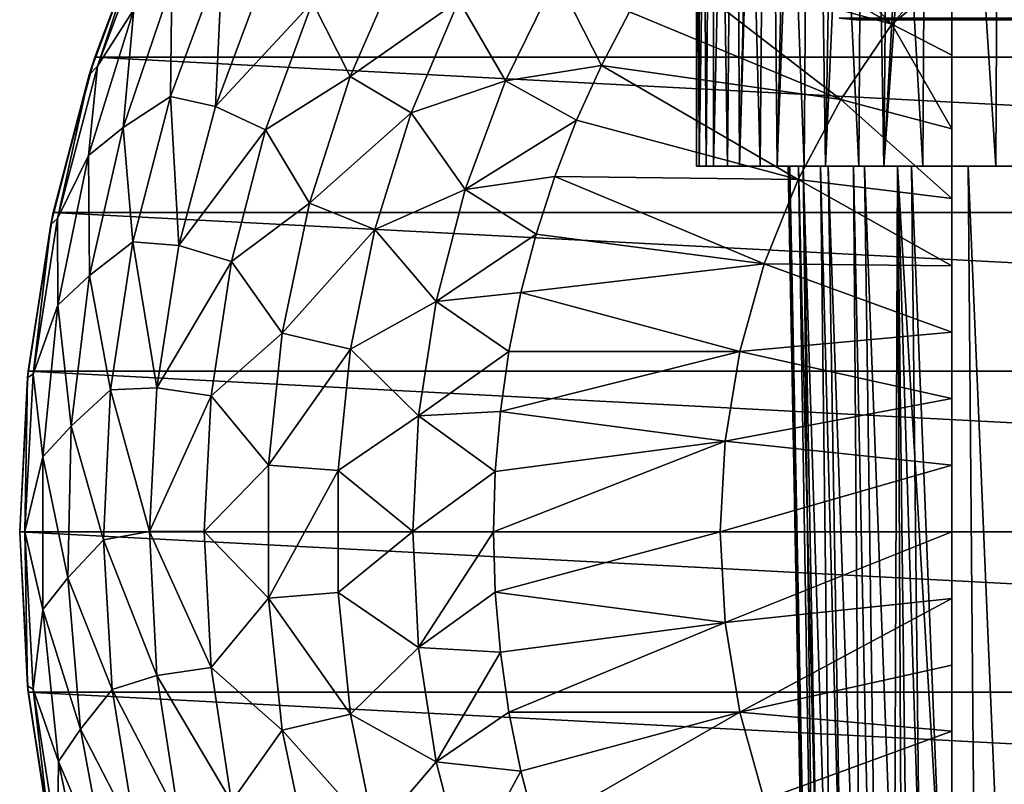
# Model space of a CAD drawing. Units: millimetres. Extents: x -223 to 147, y -45 to 348.
# Drawn here: x -196 to -183, y 97 to 107 of the extents above; entities that cross this region are included whole.
import ezdxf

# ---------------------------------------------------------------- set-up
doc = ezdxf.new("R2010")
doc.units = ezdxf.units.MM
doc.header["$LTSCALE"] = 65.185185
for name, color, linetype in [('504', 7, 'CONTINUOUS'), ('505', 7, 'CONTINUOUS'), ('506', 7, 'CONTINUOUS'), ('507', 7, 'CONTINUOUS'), ('508', 7, 'CONTINUOUS'), ('509', 7, 'CONTINUOUS'), ('510', 7, 'CONTINUOUS'), ('511', 7, 'CONTINUOUS'), ('512', 7, 'CONTINUOUS'), ('572', 7, 'CONTINUOUS'), ('576', 7, 'CONTINUOUS')]:
    doc.layers.add(name, color=color, linetype=linetype)

msp = doc.modelspace()

# ---------------------------------------------------------------- linework, layer by layer
at = {"layer": '504', "color": 7, "linetype": 'CONTINUOUS', "true_color": 0xaaaaaa}
for points in [[(-194.184, 108.542, -73.5), (-155.028, 106.489, -73.5), (-194.972, 106.489, -73.5), (-194.184, 108.542, -73.5)], [(-155.816, 108.542, -73.5), (-155.028, 106.489, -73.5), (-194.184, 108.542, -73.5), (-155.816, 108.542, -73.5)], [(-194.972, 106.489, -73.5), (-154.459, 104.366, -73.5), (-195.541, 104.366, -73.5), (-194.972, 106.489, -73.5)], [(-155.028, 106.489, -73.5), (-154.459, 104.366, -73.5), (-194.972, 106.489, -73.5), (-155.028, 106.489, -73.5)], [(-195.541, 104.366, -73.5), (-154.115, 102.195, -73.5), (-195.885, 102.195, -73.5), (-195.541, 104.366, -73.5)], [(-154.459, 104.366, -73.5), (-154.115, 102.195, -73.5), (-195.541, 104.366, -73.5), (-154.459, 104.366, -73.5)], [(-154, 100, -73.5), (-196, 100, -73.5), (-195.885, 102.195, -73.5), (-154, 100, -73.5)], [(-154.115, 102.195, -73.5), (-154, 100, -73.5), (-195.885, 102.195, -73.5), (-154.115, 102.195, -73.5)], [(-195.885, 97.805, -73.5), (-196, 100, -73.5), (-154.115, 97.805, -73.5), (-195.885, 97.805, -73.5)], [(-154.115, 97.805, -73.5), (-196, 100, -73.5), (-154, 100, -73.5), (-154.115, 97.805, -73.5)], [(-195.541, 95.634, -73.5), (-195.885, 97.805, -73.5), (-154.459, 95.634, -73.5), (-195.541, 95.634, -73.5)], [(-154.459, 95.634, -73.5), (-195.885, 97.805, -73.5), (-154.115, 97.805, -73.5), (-154.459, 95.634, -73.5)]]:
    msp.add_3dface(points, dxfattribs=at)
at = {"layer": '505', "color": 7, "linetype": 'CONTINUOUS', "true_color": 0xaaaaaa}
for points in [[(-194.184, 108.542, -73.5), (-194.972, 106.489, -73.5), (-194.318, 108.234, -36.5), (-194.184, 108.542, -73.5)], [(-194.318, 108.234, -36.5), (-194.972, 106.489, -73.5), (-195.048, 106.25, -36.5), (-194.318, 108.234, -36.5)], [(-194.972, 106.489, -73.5), (-195.541, 104.366, -73.5), (-195.048, 106.25, -36.5), (-194.972, 106.489, -73.5)], [(-195.048, 106.25, -36.5), (-195.541, 104.366, -73.5), (-195.575, 104.202, -36.5), (-195.048, 106.25, -36.5)], [(-195.541, 104.366, -73.5), (-195.885, 102.195, -73.5), (-195.575, 104.202, -36.5), (-195.541, 104.366, -73.5)], [(-195.575, 104.202, -36.5), (-195.885, 102.195, -73.5), (-195.894, 102.112, -36.5), (-195.575, 104.202, -36.5)], [(-195.885, 102.195, -73.5), (-196, 100, -73.5), (-195.894, 102.112, -36.5), (-195.885, 102.195, -73.5)], [(-195.894, 102.112, -36.5), (-196, 100, -73.5), (-196, 100, -36.5), (-195.894, 102.112, -36.5)]]:
    msp.add_3dface(points, dxfattribs=at)
at = {"layer": '506', "color": 7, "linetype": 'CONTINUOUS', "true_color": 0xaaaaaa}
for points in [[(-194.318, 108.234, -36.5), (-194.936, 106.368, -35.301), (-194.175, 108.385, -35.301), (-194.318, 108.234, -36.5)], [(-194.175, 108.385, -35.301), (-194.936, 106.368, -35.301), (-194.44, 107.141, -34.11), (-194.175, 108.385, -35.301)], [(-194.318, 108.234, -36.5), (-195.048, 106.25, -36.5), (-194.936, 106.368, -35.301), (-194.318, 108.234, -36.5)], [(-193.224, 107.873, -31.848), (-193.92, 107.492, -32.953), (-193.939, 105.952, -31.848), (-193.224, 107.873, -31.848)], [(-193.224, 107.873, -31.848), (-193.939, 105.952, -31.848), (-193.323, 105.818, -30.812), (-193.224, 107.873, -31.848)], [(-192.632, 107.661, -30.812), (-193.224, 107.873, -31.848), (-193.323, 105.818, -30.812), (-192.632, 107.661, -30.812)], [(-190.753, 107.89, -29.004), (-191.997, 107.244, -29.859), (-191.482, 106.226, -29.004), (-190.753, 107.89, -29.004)], [(-190.753, 107.89, -29.004), (-191.482, 106.226, -29.004), (-189.995, 107.267, -28.258), (-190.753, 107.89, -29.004)], [(-192.632, 107.661, -30.812), (-193.323, 105.818, -30.812), (-191.997, 107.244, -29.859), (-192.632, 107.661, -30.812)], [(-193.92, 107.492, -32.953), (-194.44, 107.141, -34.11), (-194.585, 105.527, -32.953), (-193.92, 107.492, -32.953)], [(-193.92, 107.492, -32.953), (-194.585, 105.527, -32.953), (-193.939, 105.952, -31.848), (-193.92, 107.492, -32.953)], [(-189.356, 106.169, -27.634), (-188.657, 107.591, -27.634), (-189.995, 107.267, -28.258), (-189.356, 106.169, -27.634)], [(-188.657, 107.591, -27.634), (-189.356, 106.169, -27.634), (-188.044, 106.379, -27.14), (-188.657, 107.591, -27.634)], [(-187.66, 107.11, -27.14), (-188.657, 107.591, -27.634), (-188.044, 106.379, -27.14), (-187.66, 107.11, -27.14)], [(-191.997, 107.244, -29.859), (-193.323, 105.818, -30.812), (-192.639, 105.499, -29.859), (-191.997, 107.244, -29.859)], [(-191.997, 107.244, -29.859), (-192.639, 105.499, -29.859), (-191.482, 106.226, -29.004), (-191.997, 107.244, -29.859)], [(-189.995, 107.267, -28.258), (-191.482, 106.226, -29.004), (-190.647, 105.729, -28.258), (-189.995, 107.267, -28.258)], [(-189.356, 106.169, -27.634), (-189.995, 107.267, -28.258), (-190.647, 105.729, -28.258), (-189.356, 106.169, -27.634)], [(-194.44, 107.141, -34.11), (-194.936, 106.368, -35.301), (-195.06, 105.148, -34.11), (-194.44, 107.141, -34.11)], [(-194.44, 107.141, -34.11), (-195.06, 105.148, -34.11), (-194.585, 105.527, -32.953), (-194.44, 107.141, -34.11)], [(-195.048, 106.25, -36.5), (-195.485, 104.284, -35.301), (-194.936, 106.368, -35.301), (-195.048, 106.25, -36.5)], [(-194.936, 106.368, -35.301), (-195.485, 104.284, -35.301), (-195.06, 105.148, -34.11), (-194.936, 106.368, -35.301)], [(-188.044, 106.379, -27.14), (-189.356, 106.169, -27.634), (-188.385, 105.627, -27.14), (-188.044, 106.379, -27.14)], [(-195.048, 106.25, -36.5), (-195.575, 104.202, -36.5), (-195.485, 104.284, -35.301), (-195.048, 106.25, -36.5)], [(-191.482, 106.226, -29.004), (-192.639, 105.499, -29.859), (-192.035, 104.496, -29.004), (-191.482, 106.226, -29.004)], [(-191.482, 106.226, -29.004), (-192.035, 104.496, -29.004), (-190.647, 105.729, -28.258), (-191.482, 106.226, -29.004)], [(-189.907, 104.683, -27.634), (-189.356, 106.169, -27.634), (-190.647, 105.729, -28.258), (-189.907, 104.683, -27.634)], [(-189.356, 106.169, -27.634), (-189.907, 104.683, -27.634), (-188.385, 105.627, -27.14), (-189.356, 106.169, -27.634)], [(-193.939, 105.952, -31.848), (-194.585, 105.527, -32.953), (-194.452, 103.967, -31.848), (-193.939, 105.952, -31.848)], [(-193.939, 105.952, -31.848), (-194.452, 103.967, -31.848), (-193.822, 103.913, -30.812), (-193.939, 105.952, -31.848)], [(-193.323, 105.818, -30.812), (-193.939, 105.952, -31.848), (-193.822, 103.913, -30.812), (-193.323, 105.818, -30.812)], [(-193.323, 105.818, -30.812), (-193.822, 103.913, -30.812), (-192.639, 105.499, -29.859), (-193.323, 105.818, -30.812)], [(-190.647, 105.729, -28.258), (-192.035, 104.496, -29.004), (-191.142, 104.135, -28.258), (-190.647, 105.729, -28.258)], [(-189.907, 104.683, -27.634), (-190.647, 105.729, -28.258), (-191.142, 104.135, -28.258), (-189.907, 104.683, -27.634)], [(-188.385, 105.627, -27.14), (-189.907, 104.683, -27.634), (-188.683, 104.858, -27.14), (-188.385, 105.627, -27.14)], [(-194.585, 105.527, -32.953), (-195.06, 105.148, -34.11), (-195.046, 103.504, -32.953), (-194.585, 105.527, -32.953)], [(-194.585, 105.527, -32.953), (-195.046, 103.504, -32.953), (-194.452, 103.967, -31.848), (-194.585, 105.527, -32.953)], [(-192.639, 105.499, -29.859), (-193.822, 103.913, -30.812), (-193.103, 103.698, -29.859), (-192.639, 105.499, -29.859)], [(-192.639, 105.499, -29.859), (-193.103, 103.698, -29.859), (-192.035, 104.496, -29.004), (-192.639, 105.499, -29.859)], [(-195.06, 105.148, -34.11), (-195.485, 104.284, -35.301), (-195.477, 103.101, -34.11), (-195.06, 105.148, -34.11)], [(-195.06, 105.148, -34.11), (-195.477, 103.101, -34.11), (-195.046, 103.504, -32.953), (-195.06, 105.148, -34.11)], [(-188.683, 104.858, -27.14), (-189.907, 104.683, -27.634), (-188.937, 104.072, -27.14), (-188.683, 104.858, -27.14)], [(-190.304, 103.15, -27.634), (-189.907, 104.683, -27.634), (-191.142, 104.135, -28.258), (-190.304, 103.15, -27.634)], [(-189.907, 104.683, -27.634), (-190.304, 103.15, -27.634), (-188.937, 104.072, -27.14), (-189.907, 104.683, -27.634)], [(-192.035, 104.496, -29.004), (-193.103, 103.698, -29.859), (-192.408, 102.718, -29.004), (-192.035, 104.496, -29.004)], [(-192.035, 104.496, -29.004), (-192.408, 102.718, -29.004), (-191.142, 104.135, -28.258), (-192.035, 104.496, -29.004)], [(-195.575, 104.202, -36.5), (-195.817, 102.154, -35.301), (-195.485, 104.284, -35.301), (-195.575, 104.202, -36.5)], [(-195.485, 104.284, -35.301), (-195.817, 102.154, -35.301), (-195.477, 103.101, -34.11), (-195.485, 104.284, -35.301)], [(-195.575, 104.202, -36.5), (-195.894, 102.112, -36.5), (-195.817, 102.154, -35.301), (-195.575, 104.202, -36.5)], [(-191.142, 104.135, -28.258), (-192.408, 102.718, -29.004), (-191.475, 102.499, -28.258), (-191.142, 104.135, -28.258)], [(-190.304, 103.15, -27.634), (-191.142, 104.135, -28.258), (-191.475, 102.499, -28.258), (-190.304, 103.15, -27.634)], [(-194.452, 103.967, -31.848), (-195.046, 103.504, -32.953), (-194.757, 101.94, -31.848), (-194.452, 103.967, -31.848)], [(-194.452, 103.967, -31.848), (-194.757, 101.94, -31.848), (-194.124, 101.968, -30.812), (-194.452, 103.967, -31.848)], [(-193.822, 103.913, -30.812), (-194.452, 103.967, -31.848), (-194.124, 101.968, -30.812), (-193.822, 103.913, -30.812)], [(-188.937, 104.072, -27.14), (-190.304, 103.15, -27.634), (-189.146, 103.274, -27.14), (-188.937, 104.072, -27.14)], [(-193.822, 103.913, -30.812), (-194.124, 101.968, -30.812), (-193.103, 103.698, -29.859), (-193.822, 103.913, -30.812)], [(-193.103, 103.698, -29.859), (-194.124, 101.968, -30.812), (-193.383, 101.86, -29.859), (-193.103, 103.698, -29.859)], [(-193.103, 103.698, -29.859), (-193.383, 101.86, -29.859), (-192.408, 102.718, -29.004), (-193.103, 103.698, -29.859)], [(-195.046, 103.504, -32.953), (-195.477, 103.101, -34.11), (-195.298, 101.444, -32.953), (-195.046, 103.504, -32.953)], [(-195.046, 103.504, -32.953), (-195.298, 101.444, -32.953), (-194.757, 101.94, -31.848), (-195.046, 103.504, -32.953)], [(-189.146, 103.274, -27.14), (-190.304, 103.15, -27.634), (-189.309, 102.465, -27.14), (-189.146, 103.274, -27.14)], [(-195.477, 103.101, -34.11), (-195.817, 102.154, -35.301), (-195.685, 101.024, -34.11), (-195.477, 103.101, -34.11)], [(-195.477, 103.101, -34.11), (-195.685, 101.024, -34.11), (-195.298, 101.444, -32.953), (-195.477, 103.101, -34.11)], [(-190.545, 101.584, -27.634), (-190.304, 103.15, -27.634), (-191.475, 102.499, -28.258), (-190.545, 101.584, -27.634)], [(-190.304, 103.15, -27.634), (-190.545, 101.584, -27.634), (-189.309, 102.465, -27.14), (-190.304, 103.15, -27.634)], [(-192.408, 102.718, -29.004), (-193.383, 101.86, -29.859), (-192.595, 100.911, -29.004), (-192.408, 102.718, -29.004)], [(-192.408, 102.718, -29.004), (-192.595, 100.911, -29.004), (-191.475, 102.499, -28.258), (-192.408, 102.718, -29.004)], [(-191.475, 102.499, -28.258), (-192.595, 100.911, -29.004), (-191.642, 100.837, -28.258), (-191.475, 102.499, -28.258)], [(-190.545, 101.584, -27.634), (-191.475, 102.499, -28.258), (-191.642, 100.837, -28.258), (-190.545, 101.584, -27.634)], [(-189.309, 102.465, -27.14), (-190.545, 101.584, -27.634), (-189.426, 101.647, -27.14), (-189.309, 102.465, -27.14)], [(-195.894, 102.112, -36.5), (-196, 100, -36.5), (-195.928, 100.002, -35.301), (-195.894, 102.112, -36.5)], [(-195.894, 102.112, -36.5), (-195.928, 100.002, -35.301), (-195.817, 102.154, -35.301), (-195.894, 102.112, -36.5)], [(-195.817, 102.154, -35.301), (-195.928, 100.002, -35.301), (-195.685, 101.024, -34.11), (-195.817, 102.154, -35.301)], [(-194.124, 101.968, -30.812), (-194.757, 101.94, -31.848), (-194.225, 100.002, -30.812), (-194.124, 101.968, -30.812)], [(-194.124, 101.968, -30.812), (-194.225, 100.002, -30.812), (-193.383, 101.86, -29.859), (-194.124, 101.968, -30.812)], [(-194.757, 101.94, -31.848), (-195.298, 101.444, -32.953), (-194.852, 99.892, -31.848), (-194.757, 101.94, -31.848)], [(-194.757, 101.94, -31.848), (-194.852, 99.892, -31.848), (-194.225, 100.002, -30.812), (-194.757, 101.94, -31.848)], [(-193.383, 101.86, -29.859), (-194.225, 100.002, -30.812), (-193.476, 100.002, -29.859), (-193.383, 101.86, -29.859)], [(-193.383, 101.86, -29.859), (-193.476, 100.002, -29.859), (-192.595, 100.911, -29.004), (-193.383, 101.86, -29.859)], [(-190.625, 100.002, -27.634), (-190.545, 101.584, -27.634), (-191.642, 100.837, -28.258), (-190.625, 100.002, -27.634)], [(-190.545, 101.584, -27.634), (-190.625, 100.002, -27.634), (-189.497, 100.825, -27.14), (-190.545, 101.584, -27.634)], [(-189.426, 101.647, -27.14), (-190.545, 101.584, -27.634), (-189.497, 100.825, -27.14), (-189.426, 101.647, -27.14)], [(-195.298, 101.444, -32.953), (-195.685, 101.024, -34.11), (-195.34, 99.369, -32.953), (-195.298, 101.444, -32.953)], [(-195.298, 101.444, -32.953), (-195.34, 99.369, -32.953), (-194.852, 99.892, -31.848), (-195.298, 101.444, -32.953)], [(-195.685, 101.024, -34.11), (-195.928, 100.002, -35.301), (-195.683, 98.936, -34.11), (-195.685, 101.024, -34.11)], [(-195.685, 101.024, -34.11), (-195.683, 98.936, -34.11), (-195.34, 99.369, -32.953), (-195.685, 101.024, -34.11)], [(-192.595, 100.911, -29.004), (-193.476, 100.002, -29.859), (-192.595, 99.094, -29.004), (-192.595, 100.911, -29.004)], [(-192.595, 100.911, -29.004), (-192.595, 99.094, -29.004), (-191.642, 100.837, -28.258), (-192.595, 100.911, -29.004)], [(-191.642, 100.837, -28.258), (-192.595, 99.094, -29.004), (-191.642, 99.168, -28.258), (-191.642, 100.837, -28.258)], [(-190.625, 100.002, -27.634), (-191.642, 100.837, -28.258), (-191.642, 99.168, -28.258), (-190.625, 100.002, -27.634)], [(-189.497, 100.825, -27.14), (-190.625, 100.002, -27.634), (-189.52, 100, -27.14), (-189.497, 100.825, -27.14)], [(-195.928, 100.002, -35.301), (-196, 100, -36.5), (-195.894, 97.892, -36.5), (-195.928, 100.002, -35.301)], [(-195.928, 100.002, -35.301), (-195.817, 97.849, -35.301), (-195.683, 98.936, -34.11), (-195.928, 100.002, -35.301)], [(-195.817, 97.849, -35.301), (-195.928, 100.002, -35.301), (-195.894, 97.892, -36.5), (-195.817, 97.849, -35.301)], [(-194.225, 100.002, -30.812), (-194.852, 99.892, -31.848), (-194.124, 98.036, -30.812), (-194.225, 100.002, -30.812)], [(-194.225, 100.002, -30.812), (-194.124, 98.036, -30.812), (-193.383, 98.145, -29.859), (-194.225, 100.002, -30.812)], [(-193.476, 100.002, -29.859), (-194.225, 100.002, -30.812), (-193.383, 98.145, -29.859), (-193.476, 100.002, -29.859)], [(-193.476, 100.002, -29.859), (-193.383, 98.145, -29.859), (-192.595, 99.094, -29.004), (-193.476, 100.002, -29.859)], [(-190.545, 98.419, -27.634), (-190.625, 100.002, -27.634), (-191.642, 99.168, -28.258), (-190.545, 98.419, -27.634)], [(-190.625, 100.002, -27.634), (-190.545, 98.419, -27.634), (-189.52, 100, -27.14), (-190.625, 100.002, -27.634)], [(-189.52, 100, -27.14), (-190.545, 98.419, -27.634), (-189.497, 99.175, -27.14), (-189.52, 100, -27.14)], [(-194.852, 99.892, -31.848), (-195.34, 99.369, -32.953), (-194.735, 97.845, -31.848), (-194.852, 99.892, -31.848)], [(-194.852, 99.892, -31.848), (-194.735, 97.845, -31.848), (-194.124, 98.036, -30.812), (-194.852, 99.892, -31.848)], [(-195.34, 99.369, -32.953), (-195.683, 98.936, -34.11), (-195.17, 97.301, -32.953), (-195.34, 99.369, -32.953)], [(-195.34, 99.369, -32.953), (-195.17, 97.301, -32.953), (-194.735, 97.845, -31.848), (-195.34, 99.369, -32.953)], [(-191.642, 99.168, -28.258), (-192.595, 99.094, -29.004), (-191.476, 97.506, -28.258), (-191.642, 99.168, -28.258)], [(-190.545, 98.419, -27.634), (-191.642, 99.168, -28.258), (-191.476, 97.506, -28.258), (-190.545, 98.419, -27.634)], [(-189.497, 99.175, -27.14), (-190.545, 98.419, -27.634), (-189.426, 98.353, -27.14), (-189.497, 99.175, -27.14)], [(-192.595, 99.094, -29.004), (-193.383, 98.145, -29.859), (-192.408, 97.287, -29.004), (-192.595, 99.094, -29.004)], [(-192.595, 99.094, -29.004), (-192.408, 97.287, -29.004), (-191.476, 97.506, -28.258), (-192.595, 99.094, -29.004)], [(-195.683, 98.936, -34.11), (-195.817, 97.849, -35.301), (-195.47, 96.859, -34.11), (-195.683, 98.936, -34.11)], [(-195.683, 98.936, -34.11), (-195.47, 96.859, -34.11), (-195.17, 97.301, -32.953), (-195.683, 98.936, -34.11)], [(-190.305, 96.853, -27.634), (-190.545, 98.419, -27.634), (-191.476, 97.506, -28.258), (-190.305, 96.853, -27.634)], [(-190.545, 98.419, -27.634), (-190.305, 96.853, -27.634), (-189.426, 98.353, -27.14), (-190.545, 98.419, -27.634)], [(-189.426, 98.353, -27.14), (-190.305, 96.853, -27.634), (-189.309, 97.535, -27.14), (-189.426, 98.353, -27.14)], [(-193.383, 98.145, -29.859), (-194.124, 98.036, -30.812), (-193.104, 96.307, -29.859), (-193.383, 98.145, -29.859)], [(-193.383, 98.145, -29.859), (-193.104, 96.307, -29.859), (-192.408, 97.287, -29.004), (-193.383, 98.145, -29.859)], [(-194.124, 98.036, -30.812), (-194.735, 97.845, -31.848), (-193.823, 96.09, -30.812), (-194.124, 98.036, -30.812)], [(-194.124, 98.036, -30.812), (-193.823, 96.09, -30.812), (-193.104, 96.307, -29.859), (-194.124, 98.036, -30.812)], [(-195.577, 95.806, -36.5), (-195.817, 97.849, -35.301), (-195.894, 97.892, -36.5), (-195.577, 95.806, -36.5)], [(-195.817, 97.849, -35.301), (-195.485, 95.719, -35.301), (-195.47, 96.859, -34.11), (-195.817, 97.849, -35.301)], [(-195.485, 95.719, -35.301), (-195.817, 97.849, -35.301), (-195.577, 95.806, -36.5), (-195.485, 95.719, -35.301)], [(-194.735, 97.845, -31.848), (-195.17, 97.301, -32.953), (-194.408, 95.822, -31.848), (-194.735, 97.845, -31.848)], [(-194.735, 97.845, -31.848), (-194.408, 95.822, -31.848), (-193.823, 96.09, -30.812), (-194.735, 97.845, -31.848)], [(-191.476, 97.506, -28.258), (-192.408, 97.287, -29.004), (-191.143, 95.87, -28.258), (-191.476, 97.506, -28.258)], [(-190.305, 96.853, -27.634), (-191.476, 97.506, -28.258), (-191.143, 95.87, -28.258), (-190.305, 96.853, -27.634)], [(-189.309, 97.535, -27.14), (-190.305, 96.853, -27.634), (-189.146, 96.726, -27.14), (-189.309, 97.535, -27.14)], [(-195.17, 97.301, -32.953), (-195.47, 96.859, -34.11), (-194.79, 95.262, -32.953), (-195.17, 97.301, -32.953)], [(-195.17, 97.301, -32.953), (-194.79, 95.262, -32.953), (-194.408, 95.822, -31.848), (-195.17, 97.301, -32.953)], [(-192.408, 97.287, -29.004), (-193.104, 96.307, -29.859), (-192.036, 95.509, -29.004), (-192.408, 97.287, -29.004)], [(-192.408, 97.287, -29.004), (-192.036, 95.509, -29.004), (-191.143, 95.87, -28.258), (-192.408, 97.287, -29.004)], [(-195.47, 96.859, -34.11), (-195.485, 95.719, -35.301), (-195.05, 94.813, -34.11), (-195.47, 96.859, -34.11)], [(-195.47, 96.859, -34.11), (-195.05, 94.813, -34.11), (-194.79, 95.262, -32.953), (-195.47, 96.859, -34.11)], [(-189.908, 95.32, -27.634), (-190.305, 96.853, -27.634), (-191.143, 95.87, -28.258), (-189.908, 95.32, -27.634)], [(-190.305, 96.853, -27.634), (-189.908, 95.32, -27.634), (-189.146, 96.726, -27.14), (-190.305, 96.853, -27.634)], [(-189.146, 96.726, -27.14), (-189.908, 95.32, -27.634), (-188.937, 95.928, -27.14), (-189.146, 96.726, -27.14)]]:
    msp.add_3dface(points, dxfattribs=at)
at = {"layer": '507', "color": 7, "linetype": 'CONTINUOUS', "true_color": 0xaaaaaa}
for points in [[(-186.27, 109.155, -27.14), (-186.772, 108.5, -27.14), (-184.07, 106.94, -26.112), (-186.27, 109.155, -27.14)], [(-183.25, 107.875, -26.108), (-186.27, 109.155, -27.14), (-184.07, 106.94, -26.112), (-183.25, 107.875, -26.108)], [(-186.772, 108.5, -27.14), (-187.236, 107.817, -27.14), (-184.07, 106.94, -26.112), (-186.772, 108.5, -27.14)], [(-183.25, 107.875, -26.108), (-184.07, 106.94, -26.112), (-183.25, 107.616, -26.057), (-183.25, 107.875, -26.108)], [(-187.236, 107.817, -27.14), (-187.66, 107.11, -27.14), (-184.77, 105.914, -26.112), (-187.236, 107.817, -27.14)], [(-184.07, 106.94, -26.112), (-187.236, 107.817, -27.14), (-184.77, 105.914, -26.112), (-184.07, 106.94, -26.112)], [(-183.25, 107.616, -26.057), (-184.07, 106.94, -26.112), (-183.25, 106.52, -25.863), (-183.25, 107.616, -26.057)], [(-187.66, 107.11, -27.14), (-188.044, 106.379, -27.14), (-184.77, 105.914, -26.112), (-187.66, 107.11, -27.14)], [(-184.07, 106.94, -26.112), (-184.77, 105.914, -26.112), (-183.25, 105.511, -25.711), (-184.07, 106.94, -26.112)], [(-183.25, 106.52, -25.863), (-184.07, 106.94, -26.112), (-183.25, 105.511, -25.711), (-183.25, 106.52, -25.863)], [(-188.044, 106.379, -27.14), (-188.385, 105.627, -27.14), (-185.355, 104.817, -26.112), (-188.044, 106.379, -27.14)], [(-184.77, 105.914, -26.112), (-188.044, 106.379, -27.14), (-185.355, 104.817, -26.112), (-184.77, 105.914, -26.112)], [(-184.77, 105.914, -26.112), (-185.355, 104.817, -26.112), (-183.25, 104.558, -25.591), (-184.77, 105.914, -26.112)], [(-183.25, 105.511, -25.711), (-184.77, 105.914, -26.112), (-183.25, 104.558, -25.591), (-183.25, 105.511, -25.711)], [(-188.385, 105.627, -27.14), (-188.683, 104.858, -27.14), (-185.355, 104.817, -26.112), (-188.385, 105.627, -27.14)], [(-188.683, 104.858, -27.14), (-188.937, 104.072, -27.14), (-185.817, 103.664, -26.112), (-188.683, 104.858, -27.14)], [(-185.355, 104.817, -26.112), (-188.683, 104.858, -27.14), (-185.817, 103.664, -26.112), (-185.355, 104.817, -26.112)], [(-185.355, 104.817, -26.112), (-185.817, 103.664, -26.112), (-183.25, 103.636, -25.497), (-185.355, 104.817, -26.112)], [(-183.25, 104.558, -25.591), (-185.355, 104.817, -26.112), (-183.25, 103.636, -25.497), (-183.25, 104.558, -25.591)], [(-188.937, 104.072, -27.14), (-189.146, 103.274, -27.14), (-185.817, 103.664, -26.112), (-188.937, 104.072, -27.14)], [(-185.817, 103.664, -26.112), (-189.146, 103.274, -27.14), (-186.151, 102.467, -26.112), (-185.817, 103.664, -26.112)], [(-185.817, 103.664, -26.112), (-186.151, 102.467, -26.112), (-183.25, 102.728, -25.426), (-185.817, 103.664, -26.112)], [(-183.25, 103.636, -25.497), (-185.817, 103.664, -26.112), (-183.25, 102.728, -25.426), (-183.25, 103.636, -25.497)], [(-189.146, 103.274, -27.14), (-189.309, 102.465, -27.14), (-186.151, 102.467, -26.112), (-189.146, 103.274, -27.14)], [(-183.25, 102.728, -25.426), (-186.151, 102.467, -26.112), (-183.25, 101.823, -25.375), (-183.25, 102.728, -25.426)], [(-189.309, 102.465, -27.14), (-189.426, 101.647, -27.14), (-186.151, 102.467, -26.112), (-189.309, 102.465, -27.14)], [(-186.151, 102.467, -26.112), (-189.426, 101.647, -27.14), (-186.353, 101.241, -26.112), (-186.151, 102.467, -26.112)], [(-186.151, 102.467, -26.112), (-186.353, 101.241, -26.112), (-183.25, 101.823, -25.375), (-186.151, 102.467, -26.112)], [(-183.25, 101.823, -25.375), (-186.353, 101.241, -26.112), (-183.25, 100.913, -25.344), (-183.25, 101.823, -25.375)], [(-189.426, 101.647, -27.14), (-189.497, 100.825, -27.14), (-186.353, 101.241, -26.112), (-189.426, 101.647, -27.14)], [(-189.497, 100.825, -27.14), (-189.52, 100, -27.14), (-186.353, 101.241, -26.112), (-189.497, 100.825, -27.14)], [(-186.353, 101.241, -26.112), (-189.52, 100, -27.14), (-186.42, 100, -26.112), (-186.353, 101.241, -26.112)], [(-186.353, 101.241, -26.112), (-186.42, 100, -26.112), (-183.25, 100.913, -25.344), (-186.353, 101.241, -26.112)], [(-183.25, 100.913, -25.344), (-186.42, 100, -26.112), (-183.25, 100, -25.333), (-183.25, 100.913, -25.344)], [(-189.52, 100, -27.14), (-189.497, 99.175, -27.14), (-186.42, 100, -26.112), (-189.52, 100, -27.14)], [(-186.42, 100, -26.112), (-189.497, 99.175, -27.14), (-186.353, 98.759, -26.112), (-186.42, 100, -26.112)], [(-186.42, 100, -26.112), (-186.353, 98.759, -26.112), (-183.25, 100, -25.333), (-186.42, 100, -26.112)], [(-183.25, 100, -25.333), (-186.353, 98.759, -26.112), (-183.25, 99.087, -25.344), (-183.25, 100, -25.333)], [(-189.497, 99.175, -27.14), (-189.426, 98.353, -27.14), (-186.353, 98.759, -26.112), (-189.497, 99.175, -27.14)], [(-186.353, 98.759, -26.112), (-186.151, 97.533, -26.112), (-183.25, 99.087, -25.344), (-186.353, 98.759, -26.112)], [(-183.25, 99.087, -25.344), (-186.151, 97.533, -26.112), (-183.25, 98.177, -25.375), (-183.25, 99.087, -25.344)], [(-189.426, 98.353, -27.14), (-189.309, 97.535, -27.14), (-186.353, 98.759, -26.112), (-189.426, 98.353, -27.14)], [(-186.353, 98.759, -26.112), (-189.309, 97.535, -27.14), (-186.151, 97.533, -26.112), (-186.353, 98.759, -26.112)], [(-183.25, 98.177, -25.375), (-186.151, 97.533, -26.112), (-183.25, 97.272, -25.426), (-183.25, 98.177, -25.375)], [(-189.309, 97.535, -27.14), (-189.146, 96.726, -27.14), (-186.151, 97.533, -26.112), (-189.309, 97.535, -27.14)], [(-189.146, 96.726, -27.14), (-188.937, 95.928, -27.14), (-186.151, 97.533, -26.112), (-189.146, 96.726, -27.14)], [(-186.151, 97.533, -26.112), (-188.937, 95.928, -27.14), (-185.817, 96.336, -26.112), (-186.151, 97.533, -26.112)], [(-186.151, 97.533, -26.112), (-185.817, 96.336, -26.112), (-183.25, 97.272, -25.426), (-186.151, 97.533, -26.112)], [(-183.25, 97.272, -25.426), (-185.817, 96.336, -26.112), (-183.25, 96.364, -25.497), (-183.25, 97.272, -25.426)]]:
    msp.add_3dface(points, dxfattribs=at)
at = {"layer": '508', "color": 7, "linetype": 'CONTINUOUS', "true_color": 0xaaaaaa}
for points in [[(-196, 100, -73.5), (-195.885, 97.805, -73.5), (-196, 100, -36.5), (-196, 100, -73.5)], [(-196, 100, -36.5), (-195.885, 97.805, -73.5), (-195.894, 97.892, -36.5), (-196, 100, -36.5)], [(-195.885, 97.805, -73.5), (-195.577, 95.806, -36.5), (-195.894, 97.892, -36.5), (-195.885, 97.805, -73.5)], [(-195.885, 97.805, -73.5), (-195.541, 95.634, -73.5), (-195.577, 95.806, -36.5), (-195.885, 97.805, -73.5)]]:
    msp.add_3dface(points, dxfattribs=at)
at = {"layer": '509', "color": 7, "linetype": 'CONTINUOUS', "true_color": 0xaaaaaa}
for points in [[(-186.743, 105, -40.408), (-186.709, 105, -39.021), (-186.613, 105, -41.789), (-186.743, 105, -40.408)], [(-186.709, 105, -39.021), (-186.512, 105, -37.647), (-186.613, 105, -41.789), (-186.709, 105, -39.021)], [(-186.613, 105, -41.789), (-186.512, 105, -37.647), (-186.321, 105, -43.146), (-186.613, 105, -41.789)], [(-186.512, 105, -37.647), (-186.154, 105, -36.306), (-186.321, 105, -43.146), (-186.512, 105, -37.647)], [(-186.321, 105, -43.146), (-186.154, 105, -36.306), (-185.871, 105, -44.458), (-186.321, 105, -43.146)], [(-186.154, 105, -36.306), (-185.641, 105, -35.017), (-185.871, 105, -44.458), (-186.154, 105, -36.306)], [(-185.467, 105, -40.828), (-185.284, 105, -42.12), (-185.871, 105, -44.458), (-185.467, 105, -40.828)], [(-185.871, 105, -44.458), (-185.284, 105, -42.12), (-185.27, 105, -45.709), (-185.871, 105, -44.458)], [(-185.489, 105, -39.524), (-185.467, 105, -40.828), (-185.871, 105, -44.458), (-185.489, 105, -39.524)], [(-185.641, 105, -35.017), (-185.489, 105, -39.524), (-185.871, 105, -44.458), (-185.641, 105, -35.017)], [(-184.98, 105, -33.797), (-185.489, 105, -39.524), (-185.641, 105, -35.017), (-184.98, 105, -33.797)], [(-185.349, 105, -38.227), (-185.489, 105, -39.524), (-184.98, 105, -33.797), (-185.349, 105, -38.227)], [(-185.049, 105, -36.957), (-185.349, 105, -38.227), (-184.98, 105, -33.797), (-185.049, 105, -36.957)], [(-185.284, 105, -42.12), (-184.942, 105, -43.379), (-185.27, 105, -45.709), (-185.284, 105, -42.12)], [(-185.27, 105, -45.709), (-184.942, 105, -43.379), (-184.525, 105, -46.88), (-185.27, 105, -45.709)], [(-184.595, 105, -35.735), (-185.049, 105, -36.957), (-184.98, 105, -33.797), (-184.595, 105, -35.735)], [(-184.179, 105, -32.664), (-184.595, 105, -35.735), (-184.98, 105, -33.797), (-184.179, 105, -32.664)], [(-184.942, 105, -43.379), (-184.446, 105, -44.585), (-184.525, 105, -46.88), (-184.942, 105, -43.379)], [(-183.992, 105, -34.578), (-184.595, 105, -35.735), (-184.179, 105, -32.664), (-183.992, 105, -34.578)], [(-184.446, 105, -44.585), (-183.805, 105, -45.721), (-184.525, 105, -46.88), (-184.446, 105, -44.585)], [(-184.525, 105, -46.88), (-183.805, 105, -45.721), (-183.648, 105, -47.955), (-184.525, 105, -46.88)], [(-183.25, 105, -31.633), (-183.992, 105, -34.578), (-184.179, 105, -32.664), (-183.25, 105, -31.633)], [(-183.25, 105, -33.505), (-183.992, 105, -34.578), (-183.25, 105, -31.633), (-183.25, 105, -33.505)], [(-183.805, 105, -45.721), (-183.027, 105, -46.769), (-183.648, 105, -47.955), (-183.805, 105, -45.721)], [(-183.648, 105, -47.955), (-183.027, 105, -46.769), (-182.65, 105, -48.919), (-183.648, 105, -47.955)], [(-183.027, 105, -46.769), (-182.126, 105, -47.712), (-182.65, 105, -48.919), (-183.027, 105, -46.769)], [(-182.65, 105, -48.919), (-182.126, 105, -47.712), (-181.545, 105, -49.758), (-182.65, 105, -48.919)]]:
    msp.add_3dface(points, dxfattribs=at)
at = {"layer": '510', "color": 7, "linetype": 'CONTINUOUS', "true_color": 0xaaaaaa}
for points in [[(-181.505, 119.967, -49.785), (-182.576, 119.586, -48.981), (-181.545, 105, -49.758), (-181.505, 119.967, -49.785)], [(-182.576, 119.586, -48.981), (-183.562, 119.175, -48.047), (-182.65, 105, -48.919), (-182.576, 119.586, -48.981)], [(-182.576, 119.586, -48.981), (-182.65, 105, -48.919), (-181.545, 105, -49.758), (-182.576, 119.586, -48.981)], [(-183.562, 119.175, -48.047), (-184.435, 118.761, -47.003), (-183.648, 105, -47.955), (-183.562, 119.175, -48.047)], [(-183.562, 119.175, -48.047), (-183.648, 105, -47.955), (-182.65, 105, -48.919), (-183.562, 119.175, -48.047)], [(-184.435, 118.761, -47.003), (-185.171, 118.372, -45.883), (-184.525, 105, -46.88), (-184.435, 118.761, -47.003)], [(-184.435, 118.761, -47.003), (-184.525, 105, -46.88), (-183.648, 105, -47.955), (-184.435, 118.761, -47.003)], [(-185.171, 118.372, -45.883), (-185.761, 118.034, -44.719), (-185.27, 105, -45.709), (-185.171, 118.372, -45.883)], [(-185.171, 118.372, -45.883), (-185.27, 105, -45.709), (-184.525, 105, -46.88), (-185.171, 118.372, -45.883)], [(-185.761, 118.034, -44.719), (-186.204, 117.761, -43.539), (-185.871, 105, -44.458), (-185.761, 118.034, -44.719)], [(-185.761, 118.034, -44.719), (-185.871, 105, -44.458), (-185.27, 105, -45.709), (-185.761, 118.034, -44.719)], [(-185.769, 117.944, -35.301), (-185.349, 118.025, -34.435), (-185.641, 105, -35.017), (-185.769, 117.944, -35.301)], [(-185.349, 118.025, -34.435), (-185.166, 118.043, -34.108), (-185.641, 105, -35.017), (-185.349, 118.025, -34.435)], [(-185.166, 118.043, -34.108), (-184.98, 105, -33.797), (-185.641, 105, -35.017), (-185.166, 118.043, -34.108)], [(-185.166, 118.043, -34.108), (-184.756, 118.057, -33.452), (-184.98, 105, -33.797), (-185.166, 118.043, -34.108)], [(-184.756, 118.057, -33.452), (-184.401, 118.047, -32.951), (-184.98, 105, -33.797), (-184.756, 118.057, -33.452)], [(-184.401, 118.047, -32.951), (-184.179, 105, -32.664), (-184.98, 105, -33.797), (-184.401, 118.047, -32.951)], [(-184.401, 118.047, -32.951), (-184.057, 118.024, -32.514), (-184.179, 105, -32.664), (-184.401, 118.047, -32.951)], [(-184.057, 118.024, -32.514), (-183.461, 117.958, -31.846), (-184.179, 105, -32.664), (-184.057, 118.024, -32.514)], [(-186.217, 117.754, -36.5), (-185.835, 117.925, -35.454), (-186.154, 105, -36.306), (-186.217, 117.754, -36.5)], [(-185.835, 117.925, -35.454), (-185.769, 117.944, -35.301), (-186.154, 105, -36.306), (-185.835, 117.925, -35.454)], [(-185.769, 117.944, -35.301), (-185.641, 105, -35.017), (-186.154, 105, -36.306), (-185.769, 117.944, -35.301)], [(-183.461, 117.958, -31.846), (-183.25, 117.929, -31.633), (-184.179, 105, -32.664), (-183.461, 117.958, -31.846)], [(-183.25, 117.929, -31.633), (-183.25, 105, -31.633), (-184.179, 105, -32.664), (-183.25, 117.929, -31.633)], [(-186.519, 117.559, -37.68), (-186.217, 117.754, -36.5), (-186.512, 105, -37.647), (-186.519, 117.559, -37.68)], [(-186.217, 117.754, -36.5), (-186.154, 105, -36.306), (-186.512, 105, -37.647), (-186.217, 117.754, -36.5)], [(-186.204, 117.761, -43.539), (-186.511, 117.564, -42.36), (-186.321, 105, -43.146), (-186.204, 117.761, -43.539)], [(-186.204, 117.761, -43.539), (-186.321, 105, -43.146), (-185.871, 105, -44.458), (-186.204, 117.761, -43.539)], [(-186.511, 117.564, -42.36), (-186.69, 117.446, -41.187), (-186.613, 105, -41.789), (-186.511, 117.564, -42.36)], [(-186.511, 117.564, -42.36), (-186.613, 105, -41.789), (-186.321, 105, -43.146), (-186.511, 117.564, -42.36)], [(-186.69, 117.446, -41.187), (-186.75, 117.405, -40.019), (-186.743, 105, -40.408), (-186.69, 117.446, -41.187)], [(-186.75, 117.405, -40.019), (-186.694, 117.443, -38.851), (-186.709, 105, -39.021), (-186.75, 117.405, -40.019)], [(-186.69, 117.446, -41.187), (-186.743, 105, -40.408), (-186.613, 105, -41.789), (-186.69, 117.446, -41.187)], [(-186.694, 117.443, -38.851), (-186.519, 117.559, -37.68), (-186.709, 105, -39.021), (-186.694, 117.443, -38.851)], [(-186.519, 117.559, -37.68), (-186.512, 105, -37.647), (-186.709, 105, -39.021), (-186.519, 117.559, -37.68)], [(-186.75, 117.405, -40.019), (-186.709, 105, -39.021), (-186.743, 105, -40.408), (-186.75, 117.405, -40.019)]]:
    msp.add_3dface(points, dxfattribs=at)
at = {"layer": '511', "color": 7, "linetype": 'CONTINUOUS', "true_color": 0xaaaaaa}
for points in [[(-184.965, 81.515, -38.707), (-185.048, 81.56, -39.815), (-185.489, 105, -39.524), (-184.965, 81.515, -38.707)], [(-184.965, 81.515, -38.707), (-185.489, 105, -39.524), (-185.349, 105, -38.227), (-184.965, 81.515, -38.707)], [(-185.048, 81.56, -39.815), (-185.467, 105, -40.828), (-185.489, 105, -39.524), (-185.048, 81.56, -39.815)], [(-185.048, 81.56, -39.815), (-185.006, 81.537, -40.924), (-185.467, 105, -40.828), (-185.048, 81.56, -39.815)], [(-185.006, 81.537, -40.924), (-185.284, 105, -42.12), (-185.467, 105, -40.828), (-185.006, 81.537, -40.924)], [(-184.756, 81.404, -37.601), (-184.965, 81.515, -38.707), (-185.349, 105, -38.227), (-184.756, 81.404, -37.601)], [(-184.756, 81.404, -37.601), (-185.349, 105, -38.227), (-185.049, 105, -36.957), (-184.756, 81.404, -37.601)], [(-185.006, 81.537, -40.924), (-184.84, 81.448, -42.031), (-185.284, 105, -42.12), (-185.006, 81.537, -40.924)], [(-184.84, 81.448, -42.031), (-184.542, 81.293, -43.135), (-185.284, 105, -42.12), (-184.84, 81.448, -42.031)], [(-184.542, 81.293, -43.135), (-184.942, 105, -43.379), (-185.284, 105, -42.12), (-184.542, 81.293, -43.135)], [(-184.413, 81.228, -36.5), (-184.756, 81.404, -37.601), (-185.049, 105, -36.957), (-184.413, 81.228, -36.5)], [(-184.413, 81.228, -36.5), (-185.049, 105, -36.957), (-184.595, 105, -35.735), (-184.413, 81.228, -36.5)], [(-184.542, 81.293, -43.135), (-184.108, 81.078, -44.225), (-184.942, 105, -43.379), (-184.542, 81.293, -43.135)], [(-184.108, 81.078, -44.225), (-184.446, 105, -44.585), (-184.942, 105, -43.379), (-184.108, 81.078, -44.225)], [(-184.091, 81.102, -35.738), (-184.413, 81.228, -36.5), (-184.595, 105, -35.735), (-184.091, 81.102, -35.738)], [(-184.091, 81.102, -35.738), (-184.595, 105, -35.735), (-183.992, 105, -34.578), (-184.091, 81.102, -35.738)], [(-184.108, 81.078, -44.225), (-183.532, 80.811, -45.283), (-184.446, 105, -44.585), (-184.108, 81.078, -44.225)], [(-183.532, 80.811, -45.283), (-183.805, 105, -45.721), (-184.446, 105, -44.585), (-183.532, 80.811, -45.283)], [(-183.871, 81.045, -35.299), (-184.091, 81.102, -35.738), (-183.992, 105, -34.578), (-183.871, 81.045, -35.299)], [(-183.25, 80.959, -34.282), (-183.703, 81.013, -34.997), (-183.992, 105, -34.578), (-183.25, 80.959, -34.282)], [(-183.25, 105, -33.505), (-183.25, 92.508, -33.901), (-183.992, 105, -34.578), (-183.25, 105, -33.505)], [(-183.25, 80.959, -34.282), (-183.992, 105, -34.578), (-183.25, 92.508, -33.901), (-183.25, 80.959, -34.282)], [(-183.703, 81.013, -34.997), (-183.871, 81.045, -35.299), (-183.992, 105, -34.578), (-183.703, 81.013, -34.997)], [(-183.532, 80.811, -45.283), (-182.818, 80.509, -46.282), (-183.805, 105, -45.721), (-183.532, 80.811, -45.283)], [(-182.818, 80.509, -46.282), (-183.027, 105, -46.769), (-183.805, 105, -45.721), (-182.818, 80.509, -46.282)], [(-182.818, 80.509, -46.282), (-181.978, 80.193, -47.195), (-183.027, 105, -46.769), (-182.818, 80.509, -46.282)], [(-181.978, 80.193, -47.195), (-182.126, 105, -47.712), (-183.027, 105, -46.769), (-181.978, 80.193, -47.195)]]:
    msp.add_3dface(points, dxfattribs=at)
at = {"layer": '512', "color": 7, "linetype": 'CONTINUOUS', "true_color": 0xaaaaaa}
for points in [[(-183.25, 117.929, -31.633), (-183.25, 107.616, -26.057), (-183.25, 106.52, -25.863), (-183.25, 117.929, -31.633)], [(-183.25, 117.929, -31.633), (-183.25, 106.52, -25.863), (-183.25, 105.511, -25.711), (-183.25, 117.929, -31.633)], [(-183.25, 117.929, -31.633), (-183.25, 105.511, -25.711), (-183.25, 105, -31.633), (-183.25, 117.929, -31.633)], [(-183.25, 105.511, -25.711), (-183.25, 104.558, -25.591), (-183.25, 105, -31.633), (-183.25, 105.511, -25.711)], [(-183.25, 104.558, -25.591), (-183.25, 103.636, -25.497), (-183.25, 105, -33.505), (-183.25, 104.558, -25.591)], [(-183.25, 104.558, -25.591), (-183.25, 105, -33.505), (-183.25, 105, -31.633), (-183.25, 104.558, -25.591)], [(-183.25, 103.636, -25.497), (-183.25, 102.728, -25.426), (-183.25, 105, -33.505), (-183.25, 103.636, -25.497)], [(-183.25, 102.728, -25.426), (-183.25, 101.823, -25.375), (-183.25, 105, -33.505), (-183.25, 102.728, -25.426)], [(-183.25, 101.823, -25.375), (-183.25, 100.913, -25.344), (-183.25, 105, -33.505), (-183.25, 101.823, -25.375)], [(-183.25, 100.913, -25.344), (-183.25, 100, -25.333), (-183.25, 105, -33.505), (-183.25, 100.913, -25.344)], [(-183.25, 100, -25.333), (-183.25, 99.087, -25.344), (-183.25, 105, -33.505), (-183.25, 100, -25.333)], [(-183.25, 99.087, -25.344), (-183.25, 98.177, -25.375), (-183.25, 105, -33.505), (-183.25, 99.087, -25.344)], [(-183.25, 98.177, -25.375), (-183.25, 97.272, -25.426), (-183.25, 105, -33.505), (-183.25, 98.177, -25.375)], [(-183.25, 97.272, -25.426), (-183.25, 96.364, -25.497), (-183.25, 105, -33.505), (-183.25, 97.272, -25.426)], [(-183.25, 96.364, -25.497), (-183.25, 95.442, -25.591), (-183.25, 105, -33.505), (-183.25, 96.364, -25.497)], [(-183.25, 95.442, -25.591), (-183.25, 94.489, -25.711), (-183.25, 105, -33.505), (-183.25, 95.442, -25.591)], [(-183.25, 94.489, -25.711), (-183.25, 93.48, -25.863), (-183.25, 105, -33.505), (-183.25, 94.489, -25.711)], [(-183.25, 105, -33.505), (-183.25, 93.48, -25.863), (-183.25, 92.508, -33.901), (-183.25, 105, -33.505)]]:
    msp.add_3dface(points, dxfattribs=at)
at = {"layer": '572', "color": 7, "linetype": 'CONTINUOUS', "true_color": 0xaaaaaa}
for points in [[(-184.556, 107, -40.601), (-184.405, 107, -41.795), (-184.556, 107, -39.399), (-184.556, 107, -40.601)], [(-184.556, 107, -39.399), (-184.405, 107, -41.795), (-184.405, 107, -38.205), (-184.556, 107, -39.399)], [(-184.405, 107, -41.795), (-184.106, 107, -42.96), (-184.405, 107, -38.205), (-184.405, 107, -41.795)], [(-184.405, 107, -38.205), (-184.106, 107, -42.96), (-184.106, 107, -37.04), (-184.405, 107, -38.205)], [(-184.106, 107, -42.96), (-183.663, 107, -44.078), (-184.106, 107, -37.04), (-184.106, 107, -42.96)], [(-184.106, 107, -37.04), (-183.663, 107, -44.078), (-183.663, 107, -35.922), (-184.106, 107, -37.04)], [(-183.663, 107, -44.078), (-183.083, 107, -45.132), (-183.083, 107, -34.868), (-183.663, 107, -44.078)], [(-183.663, 107, -35.922), (-183.663, 107, -44.078), (-183.083, 107, -34.868), (-183.663, 107, -35.922)], [(-183.083, 107, -45.132), (-182.376, 107, -46.105), (-182.376, 107, -33.895), (-183.083, 107, -45.132)], [(-183.083, 107, -34.868), (-183.083, 107, -45.132), (-182.376, 107, -33.895), (-183.083, 107, -34.868)]]:
    msp.add_3dface(points, dxfattribs=at)
at = {"layer": '576', "color": 7, "linetype": 'CONTINUOUS', "true_color": 0xaaaaaa}
for points in [[(-184.556, 107, -40.601), (-184.556, 107, -39.399), (-184.79, 107.023, -40), (-184.556, 107, -40.601)], [(-184.556, 107, -40.601), (-184.79, 107.023, -40), (-184.719, 107.023, -41.18), (-184.556, 107, -40.601)], [(-184.556, 107, -39.399), (-184.719, 107.023, -38.82), (-184.79, 107.023, -40), (-184.556, 107, -39.399)], [(-184.405, 107, -41.795), (-184.556, 107, -40.601), (-184.719, 107.023, -41.18), (-184.405, 107, -41.795)], [(-184.405, 107, -41.795), (-184.719, 107.023, -41.18), (-184.506, 107.023, -42.342), (-184.405, 107, -41.795)], [(-184.556, 107, -39.399), (-184.405, 107, -38.205), (-184.719, 107.023, -38.82), (-184.556, 107, -39.399)], [(-184.405, 107, -38.205), (-184.506, 107.023, -37.658), (-184.719, 107.023, -38.82), (-184.405, 107, -38.205)], [(-184.106, 107, -42.96), (-184.405, 107, -41.795), (-184.506, 107.023, -42.342), (-184.106, 107, -42.96)], [(-184.106, 107, -42.96), (-184.506, 107.023, -42.342), (-184.155, 107.023, -43.47), (-184.106, 107, -42.96)], [(-184.405, 107, -38.205), (-184.106, 107, -37.04), (-184.506, 107.023, -37.658), (-184.405, 107, -38.205)], [(-184.106, 107, -37.04), (-184.155, 107.023, -36.53), (-184.506, 107.023, -37.658), (-184.106, 107, -37.04)], [(-183.663, 107, -44.078), (-184.106, 107, -42.96), (-184.155, 107.023, -43.47), (-183.663, 107, -44.078)], [(-183.663, 107, -44.078), (-184.155, 107.023, -43.47), (-183.67, 107.023, -44.548), (-183.663, 107, -44.078)], [(-184.106, 107, -37.04), (-183.663, 107, -35.922), (-184.155, 107.023, -36.53), (-184.106, 107, -37.04)], [(-183.663, 107, -35.922), (-183.67, 107.023, -35.452), (-184.155, 107.023, -36.53), (-183.663, 107, -35.922)], [(-183.083, 107, -45.132), (-183.663, 107, -44.078), (-183.67, 107.023, -44.548), (-183.083, 107, -45.132)], [(-183.083, 107, -45.132), (-183.67, 107.023, -44.548), (-183.059, 107.023, -45.559), (-183.083, 107, -45.132)], [(-183.663, 107, -35.922), (-183.083, 107, -34.868), (-183.67, 107.023, -35.452), (-183.663, 107, -35.922)], [(-183.083, 107, -34.868), (-183.059, 107.023, -34.441), (-183.67, 107.023, -35.452), (-183.083, 107, -34.868)], [(-182.376, 107, -46.105), (-183.083, 107, -45.132), (-183.059, 107.023, -45.559), (-182.376, 107, -46.105)], [(-183.083, 107, -34.868), (-182.376, 107, -33.895), (-183.059, 107.023, -34.441), (-183.083, 107, -34.868)], [(-182.376, 107, -46.105), (-183.059, 107.023, -45.559), (-182.331, 107.023, -46.49), (-182.376, 107, -46.105)], [(-182.376, 107, -33.895), (-182.331, 107.023, -33.51), (-183.059, 107.023, -34.441), (-182.376, 107, -33.895)]]:
    msp.add_3dface(points, dxfattribs=at)

doc.saveas('drawing.dxf')
